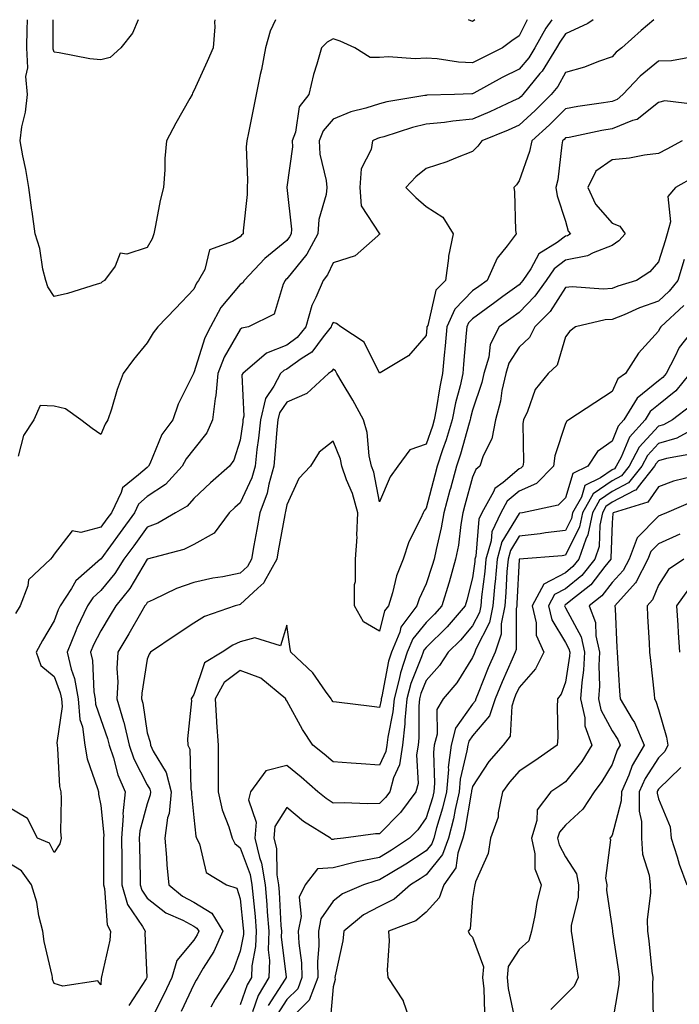
# Model space of a CAD drawing. Units: inches. Extents: x 1042403 to 1043918, y 7221338 to 7223978.
# Drawn here: x 1042481 to 1042623, y 7223766 to 7223978 of the extents above; entities that cross this region are included whole.
import ezdxf

# ---------------------------------------------------------------- set-up
doc = ezdxf.new("R2010")
doc.units = ezdxf.units.IN
doc.header["$MEASUREMENT"] = 0
doc.layers.add('Contour_10427221', color=7, linetype='Continuous', true_color=0xb28c49)

msp = doc.modelspace()

# ---------------------------------------------------------------- linework, layer by layer
at = {"layer": 'Contour_10427221'}
for points in [[(1042595.12, 7223978, 2827), (1042593.81, 7223976.16, 2827), (1042591.45, 7223971.92, 2827), (1042590.16, 7223969.81, 2827), (1042588.05, 7223967.33, 2827), (1042584.44, 7223965.53, 2827), (1042578.32, 7223962.19, 2827), (1042578.05, 7223962.06, 2827), (1042577.91, 7223962.06, 2827), (1042574.14, 7223961.92, 2827), (1042568.23, 7223961.74, 2827), (1042568.05, 7223961.72, 2827), (1042567.8, 7223961.67, 2827), (1042559.61, 7223960.36, 2827), (1042558.05, 7223959.93, 2827), (1042555.1, 7223958.97, 2827), (1042551.82, 7223958.15, 2827), (1042548.05, 7223956.63, 2827), (1042545.86, 7223954.11, 2827), (1042545.06, 7223951.92, 2827), (1042545.2, 7223949.07, 2827), (1042546.57, 7223943.4, 2827), (1042546.66, 7223941.92, 2827), (1042546.51, 7223940.38, 2827), (1042544.98, 7223934.99, 2827), (1042544.77, 7223931.92, 2827), (1042542.39, 7223927.58, 2827), (1042538.05, 7223922.25, 2827), (1042537.87, 7223922.1, 2827), (1042537.7, 7223921.92, 2827), (1042537.27, 7223921.14, 2827), (1042535.35, 7223914.62, 2827), (1042529.85, 7223911.92, 2827), (1042528.36, 7223911.61, 2827), (1042528.05, 7223911.35, 2827), (1042524.57, 7223905.4, 2827), (1042523.21, 7223901.92, 2827), (1042522.8, 7223897.17, 2827), (1042522.64, 7223896.51, 2827), (1042522.11, 7223891.92, 2827), (1042520.84, 7223889.13, 2827), (1042518.05, 7223885.61, 2827), (1042516.41, 7223883.56, 2827), (1042515.59, 7223881.92, 2827), (1042511.98, 7223877.99, 2827), (1042508.05, 7223875.42, 2827), (1042506.19, 7223873.78, 2827), (1042505.3, 7223871.92, 2827), (1042502.25, 7223867.72, 2827), (1042498.05, 7223861.98, 2827), (1042497.99, 7223861.98, 2827), (1042497.95, 7223861.92, 2827), (1042492.68, 7223857.29, 2827), (1042491.74, 7223855.61, 2827), (1042489.32, 7223851.92, 2827), (1042488.91, 7223851.06, 2827), (1042488.05, 7223848.7, 2827), (1042485.49, 7223844.48, 2827), (1042484.12, 7223841.92, 2827), (1042485.18, 7223839.05, 2827), (1042488.05, 7223836.71, 2827), (1042489.34, 7223833.21, 2827), (1042489.57, 7223831.92, 2827), (1042489.71, 7223830.26, 2827), (1042488.56, 7223822.43, 2827), (1042488.64, 7223821.92, 2827), (1042488.75, 7223821.22, 2827), (1042489.14, 7223813.01, 2827), (1042489.42, 7223811.92, 2827), (1042489.53, 7223810.44, 2827), (1042489.4, 7223803.27, 2827), (1042489.51, 7223801.92, 2827), (1042489.24, 7223800.73, 2827), (1042488.05, 7223798.87, 2827), (1042486.98, 7223800.85, 2827), (1042484.46, 7223801.92, 2827), (1042482.31, 7223806.18, 2827), (1042478.05, 7223808.66, 2827)], [(1042603.96, 7223978, 2828), (1042602.82, 7223977.15, 2828), (1042598.05, 7223974.99, 2828), (1042596.78, 7223973.19, 2828), (1042596.08, 7223971.92, 2828), (1042593.01, 7223966.96, 2828), (1042592.52, 7223966.39, 2828), (1042588.87, 7223961.92, 2828), (1042588.46, 7223961.51, 2828), (1042588.05, 7223961.14, 2828), (1042586.6, 7223960.47, 2828), (1042581.78, 7223958.19, 2828), (1042578.05, 7223956.59, 2828), (1042573.77, 7223956.2, 2828), (1042572.03, 7223955.9, 2828), (1042568.05, 7223955.49, 2828), (1042565.14, 7223954.83, 2828), (1042558.93, 7223952.8, 2828), (1042558.05, 7223952.56, 2828), (1042557.56, 7223952.41, 2828), (1042556.53, 7223951.92, 2828), (1042556.23, 7223950.1, 2828), (1042554.05, 7223945.92, 2828), (1042553.79, 7223941.92, 2828), (1042554.09, 7223937.96, 2828), (1042558.05, 7223931.96, 2828), (1042558.09, 7223931.92, 2828), (1042558.09, 7223931.88, 2828), (1042558.05, 7223931.84, 2828), (1042557.64, 7223931.51, 2828), (1042552.78, 7223927.19, 2828), (1042548.05, 7223925.73, 2828), (1042546.84, 7223923.13, 2828), (1042545.9, 7223921.92, 2828), (1042544.34, 7223918.21, 2828), (1042543.44, 7223916.53, 2828), (1042542.15, 7223911.92, 2828), (1042540.32, 7223909.65, 2828), (1042538.05, 7223908.01, 2828), (1042533.69, 7223906.28, 2828), (1042528.58, 7223901.92, 2828), (1042528.4, 7223901.57, 2828), (1042528.81, 7223892.68, 2828), (1042528.64, 7223891.92, 2828), (1042528.58, 7223891.39, 2828), (1042528.05, 7223887.56, 2828), (1042526.7, 7223883.27, 2828), (1042525.71, 7223881.92, 2828), (1042521.62, 7223878.35, 2828), (1042518.05, 7223874.97, 2828), (1042516.6, 7223873.37, 2828), (1042514.09, 7223871.92, 2828), (1042510.3, 7223869.67, 2828), (1042508.05, 7223868.85, 2828), (1042505.14, 7223864.83, 2828), (1042503.03, 7223861.92, 2828), (1042501.08, 7223858.89, 2828), (1042498.05, 7223855.2, 2828), (1042496.33, 7223853.64, 2828), (1042495.22, 7223851.92, 2828), (1042492.87, 7223847.1, 2828), (1042492.68, 7223846.55, 2828), (1042490.78, 7223841.92, 2828), (1042491.68, 7223838.29, 2828), (1042492.42, 7223836.3, 2828), (1042493.21, 7223831.92, 2828), (1042493.56, 7223827.43, 2828), (1042494.09, 7223825.88, 2828), (1042494.61, 7223821.92, 2828), (1042495.12, 7223818.99, 2828), (1042497.37, 7223812.6, 2828), (1042497.52, 7223811.92, 2828), (1042497.56, 7223811.43, 2828), (1042498.05, 7223808.93, 2828), (1042498.69, 7223802.56, 2828), (1042498.64, 7223801.92, 2828), (1042498.64, 7223791.92, 2828), (1042498.87, 7223791.1, 2828), (1042499.42, 7223783.29, 2828), (1042500.16, 7223781.92, 2828), (1042499.98, 7223779.99, 2828), (1042498.23, 7223772.1, 2828), (1042498.21, 7223771.92, 2828), (1042498.15, 7223771.82, 2828), (1042498.05, 7223770.38, 2828), (1042497.39, 7223771.26, 2828), (1042489.85, 7223770.12, 2828), (1042488.05, 7223770.65, 2828), (1042487.66, 7223771.53, 2828), (1042487.64, 7223771.92, 2828), (1042487.56, 7223772.41, 2828), (1042485.84, 7223779.71, 2828), (1042485.55, 7223781.92, 2828), (1042484.75, 7223785.22, 2828), (1042484.26, 7223788.13, 2828), (1042483.11, 7223791.92, 2828), (1042481.02, 7223794.89, 2828), (1042478.05, 7223796.72, 2828)], [(1042589.8, 7223978, 2826), (1042588.05, 7223974.54, 2826), (1042586.51, 7223973.46, 2826), (1042584.5, 7223971.92, 2826), (1042580.14, 7223969.83, 2826), (1042578.05, 7223968.74, 2826), (1042575.02, 7223968.89, 2826), (1042570.39, 7223969.58, 2826), (1042568.05, 7223969.71, 2826), (1042565.71, 7223969.58, 2826), (1042559.96, 7223970.01, 2826), (1042558.05, 7223969.85, 2826), (1042556.02, 7223969.89, 2826), (1042552.72, 7223971.92, 2826), (1042549.53, 7223973.4, 2826), (1042548.05, 7223973.85, 2826), (1042546.78, 7223973.19, 2826), (1042545.51, 7223971.92, 2826), (1042544.55, 7223968.42, 2826), (1042543.79, 7223966.18, 2826), (1042542.82, 7223961.92, 2826), (1042540.71, 7223959.26, 2826), (1042539.96, 7223953.83, 2826), (1042539.26, 7223951.92, 2826), (1042539.32, 7223950.65, 2826), (1042538.09, 7223941.96, 2826), (1042538.09, 7223941.92, 2826), (1042538.07, 7223941.9, 2826), (1042539.09, 7223932.96, 2826), (1042539.01, 7223931.92, 2826), (1042538.67, 7223931.3, 2826), (1042538.05, 7223930.53, 2826), (1042533.36, 7223926.61, 2826), (1042528.87, 7223921.92, 2826), (1042528.58, 7223921.39, 2826), (1042528.05, 7223921.02, 2826), (1042523.91, 7223916.06, 2826), (1042521.68, 7223911.92, 2826), (1042520.43, 7223909.54, 2826), (1042518.05, 7223902.04, 2826), (1042518.01, 7223901.96, 2826), (1042517.97, 7223901.92, 2826), (1042517.91, 7223901.78, 2826), (1042514.69, 7223895.28, 2826), (1042513.52, 7223891.92, 2826), (1042511.19, 7223888.78, 2826), (1042508.6, 7223882.47, 2826), (1042508.32, 7223881.92, 2826), (1042508.19, 7223881.78, 2826), (1042508.05, 7223881.69, 2826), (1042506.19, 7223880.06, 2826), (1042502.7, 7223877.27, 2826), (1042502.44, 7223876.31, 2826), (1042500.32, 7223871.92, 2826), (1042499.36, 7223870.61, 2826), (1042498.05, 7223868.8, 2826), (1042493.79, 7223867.66, 2826), (1042491.9, 7223868.07, 2826), (1042488.05, 7223863.01, 2826), (1042487.6, 7223862.37, 2826), (1042487.21, 7223861.92, 2826), (1042482.48, 7223857.49, 2826), (1042482.35, 7223856.22, 2826), (1042480.67, 7223851.92, 2826), (1042479.69, 7223850.28, 2826)], [(1042535.66, 7223978, 2825), (1042534.46, 7223975.51, 2825), (1042533.46, 7223971.92, 2825), (1042532.66, 7223967.31, 2825), (1042532.37, 7223966.24, 2825), (1042531.47, 7223961.92, 2825), (1042530.9, 7223959.07, 2825), (1042529.81, 7223953.68, 2825), (1042529.46, 7223951.92, 2825), (1042529.34, 7223950.63, 2825), (1042529.63, 7223943.5, 2825), (1042529.51, 7223941.92, 2825), (1042529.55, 7223940.42, 2825), (1042528.69, 7223932.56, 2825), (1042528.71, 7223931.92, 2825), (1042528.34, 7223931.63, 2825), (1042528.05, 7223931.31, 2825), (1042526.39, 7223930.26, 2825), (1042521.47, 7223928.5, 2825), (1042520.41, 7223924.28, 2825), (1042519.1, 7223921.92, 2825), (1042518.64, 7223921.33, 2825), (1042518.05, 7223920.05, 2825), (1042514.1, 7223915.87, 2825), (1042510.32, 7223911.92, 2825), (1042509.32, 7223910.65, 2825), (1042508.05, 7223908.48, 2825), (1042505.08, 7223904.89, 2825), (1042502.89, 7223901.92, 2825), (1042501.55, 7223898.42, 2825), (1042500.34, 7223894.21, 2825), (1042499.55, 7223891.92, 2825), (1042498.97, 7223891, 2825), (1042498.05, 7223888.78, 2825), (1042496.19, 7223890.06, 2825), (1042493.75, 7223891.92, 2825), (1042490.45, 7223894.32, 2825), (1042488.05, 7223894.83, 2825), (1042484.98, 7223894.99, 2825), (1042483.66, 7223891.92, 2825), (1042481.41, 7223888.56, 2825), (1042480.24, 7223884.11, 2825)], [(1042522.58, 7223978, 2824), (1042522.52, 7223977.45, 2824), (1042522.58, 7223976.45, 2824), (1042522.21, 7223971.92, 2824), (1042520.96, 7223969.01, 2824), (1042518.05, 7223962.7, 2824), (1042517.78, 7223962.19, 2824), (1042517.68, 7223961.92, 2824), (1042517.21, 7223961.08, 2824), (1042514.2, 7223955.77, 2824), (1042512.17, 7223951.92, 2824), (1042511.82, 7223948.15, 2824), (1042511.8, 7223945.67, 2824), (1042511.53, 7223941.92, 2824), (1042510.84, 7223939.13, 2824), (1042509.85, 7223933.72, 2824), (1042509.44, 7223931.92, 2824), (1042509.1, 7223930.87, 2824), (1042508.05, 7223928.99, 2824), (1042503.66, 7223927.53, 2824), (1042502.19, 7223927.78, 2824), (1042501.12, 7223924.99, 2824), (1042498.87, 7223921.92, 2824), (1042498.36, 7223921.61, 2824), (1042498.05, 7223921.33, 2824), (1042497.25, 7223921.12, 2824), (1042490.88, 7223919.09, 2824), (1042488.05, 7223918.46, 2824), (1042486.66, 7223920.53, 2824), (1042486.21, 7223921.92, 2824), (1042485.61, 7223924.36, 2824), (1042484.92, 7223928.8, 2824), (1042483.91, 7223931.92, 2824), (1042483.25, 7223936.72, 2824), (1042483.19, 7223937.06, 2824), (1042482.56, 7223941.92, 2824), (1042481.92, 7223945.79, 2824), (1042481.29, 7223948.68, 2824), (1042480.69, 7223951.92, 2824), (1042481.08, 7223954.95, 2824), (1042481.88, 7223958.09, 2824), (1042482.25, 7223961.92, 2824), (1042481.92, 7223965.79, 2824), (1042482.35, 7223967.62, 2824), (1042482.15, 7223971.92, 2824), (1042482.19, 7223976.06, 2824), (1042482.25, 7223977.72, 2824), (1042482.25, 7223978, 2824)], [(1042506.12, 7223978, 2823), (1042504.87, 7223975.1, 2823), (1042502.39, 7223971.92, 2823), (1042500.08, 7223969.89, 2823), (1042498.05, 7223969.34, 2823), (1042495.71, 7223969.58, 2823), (1042489.1, 7223970.87, 2823), (1042488.05, 7223971, 2823), (1042487.82, 7223971.69, 2823), (1042487.8, 7223971.92, 2823), (1042487.8, 7223972.17, 2823), (1042487.78, 7223978, 2823)], [(1042617.01, 7223978, 2829), (1042614.32, 7223975.65, 2829), (1042610.14, 7223971.92, 2829), (1042608.97, 7223971, 2829), (1042608.05, 7223970.01, 2829), (1042605.14, 7223969.01, 2829), (1042602.15, 7223967.82, 2829), (1042598.05, 7223966.63, 2829), (1042596.35, 7223963.62, 2829), (1042594.96, 7223961.92, 2829), (1042591.49, 7223958.48, 2829), (1042588.05, 7223955.34, 2829), (1042585.71, 7223954.26, 2829), (1042580, 7223951.92, 2829), (1042579.16, 7223950.81, 2829), (1042578.05, 7223949.62, 2829), (1042574.36, 7223948.23, 2829), (1042572.52, 7223947.45, 2829), (1042568.05, 7223946, 2829), (1042565.8, 7223944.17, 2829), (1042563.69, 7223941.92, 2829), (1042565.86, 7223939.73, 2829), (1042568.05, 7223937.8, 2829), (1042571.64, 7223935.51, 2829), (1042573.85, 7223931.92, 2829), (1042572.85, 7223927.12, 2829), (1042572.85, 7223926.72, 2829), (1042572.19, 7223921.92, 2829), (1042570.14, 7223919.83, 2829), (1042568.38, 7223912.25, 2829), (1042568.23, 7223911.92, 2829), (1042568.23, 7223911.74, 2829), (1042568.05, 7223910.03, 2829), (1042564.28, 7223905.69, 2829), (1042558.13, 7223902, 2829), (1042558.05, 7223901.94, 2829), (1042554.73, 7223908.6, 2829), (1042549.73, 7223911.92, 2829), (1042548.79, 7223912.66, 2829), (1042548.05, 7223912.88, 2829), (1042547.72, 7223912.25, 2829), (1042547.62, 7223911.92, 2829), (1042545.9, 7223909.77, 2829), (1042543.48, 7223906.49, 2829), (1042541.16, 7223905.03, 2829), (1042538.05, 7223902.8, 2829), (1042537.42, 7223902.55, 2829), (1042536.68, 7223901.92, 2829), (1042535.3, 7223899.17, 2829), (1042533.46, 7223896.51, 2829), (1042532.41, 7223891.92, 2829), (1042532, 7223887.97, 2829), (1042531.64, 7223885.51, 2829), (1042531.25, 7223881.92, 2829), (1042530.55, 7223879.42, 2829), (1042528.05, 7223874.09, 2829), (1042526.9, 7223873.07, 2829), (1042525.67, 7223871.92, 2829), (1042522.42, 7223867.55, 2829), (1042518.05, 7223865.12, 2829), (1042515.92, 7223864.05, 2829), (1042508.05, 7223861.92, 2829), (1042504.3, 7223855.67, 2829), (1042501.29, 7223851.92, 2829), (1042500.1, 7223849.87, 2829), (1042498.05, 7223846.55, 2829), (1042496.47, 7223843.5, 2829), (1042495.8, 7223841.92, 2829), (1042496.25, 7223840.12, 2829), (1042496.55, 7223833.42, 2829), (1042496.82, 7223831.92, 2829), (1042496.92, 7223830.79, 2829), (1042498.05, 7223827.47, 2829), (1042499.51, 7223823.38, 2829), (1042499.87, 7223821.92, 2829), (1042500.78, 7223819.19, 2829), (1042501.68, 7223815.55, 2829), (1042503.3, 7223811.92, 2829), (1042502.8, 7223807.17, 2829), (1042502.84, 7223806.71, 2829), (1042502.48, 7223801.92, 2829), (1042502.54, 7223797.43, 2829), (1042502.54, 7223796.41, 2829), (1042502.58, 7223791.92, 2829), (1042503.81, 7223787.68, 2829), (1042507.05, 7223782.92, 2829), (1042507.6, 7223781.92, 2829), (1042507.56, 7223781.43, 2829), (1042507.93, 7223772.04, 2829), (1042507.93, 7223771.92, 2829), (1042507.8, 7223771.67, 2829), (1042504.07, 7223765.9, 2829)], [(1042578.55, 7223978, 2825), (1042578.05, 7223977.62, 2825), (1042577.19, 7223978, 2825)], [(1042626.29, 7223970.16, 2830), (1042620.82, 7223969.15, 2830), (1042618.05, 7223969.09, 2830), (1042614.1, 7223965.87, 2830), (1042610.37, 7223961.92, 2830), (1042609.14, 7223960.83, 2830), (1042608.05, 7223960.4, 2830), (1042606.21, 7223960.08, 2830), (1042600.67, 7223959.3, 2830), (1042598.05, 7223958.81, 2830), (1042594.57, 7223955.4, 2830), (1042590.76, 7223951.92, 2830), (1042590.3, 7223949.67, 2830), (1042588.05, 7223943.33, 2830), (1042587.46, 7223942.51, 2830), (1042586.92, 7223941.92, 2830), (1042587.07, 7223940.94, 2830), (1042587.29, 7223932.68, 2830), (1042587.39, 7223931.92, 2830), (1042585.47, 7223929.34, 2830), (1042583.3, 7223926.67, 2830), (1042581.16, 7223921.92, 2830), (1042579.36, 7223920.61, 2830), (1042578.05, 7223919.65, 2830), (1042574.22, 7223915.75, 2830), (1042572.52, 7223911.92, 2830), (1042572.15, 7223907.82, 2830), (1042571.94, 7223905.81, 2830), (1042571.59, 7223901.92, 2830), (1042570.96, 7223899.01, 2830), (1042570.24, 7223894.11, 2830), (1042569.81, 7223891.92, 2830), (1042569.4, 7223890.57, 2830), (1042568.05, 7223886.72, 2830), (1042564.53, 7223885.44, 2830), (1042561.98, 7223881.92, 2830), (1042560.34, 7223879.63, 2830), (1042558.05, 7223874.28, 2830), (1042556.76, 7223880.63, 2830), (1042556.31, 7223881.92, 2830), (1042555.82, 7223884.15, 2830), (1042555.34, 7223889.21, 2830), (1042554.55, 7223891.92, 2830), (1042552.27, 7223896.14, 2830), (1042550, 7223899.97, 2830), (1042548.87, 7223901.92, 2830), (1042548.56, 7223902.43, 2830), (1042548.05, 7223902.82, 2830), (1042547.68, 7223902.29, 2830), (1042547.07, 7223901.92, 2830), (1042542.39, 7223897.58, 2830), (1042538.05, 7223895.69, 2830), (1042536.53, 7223893.44, 2830), (1042536.16, 7223891.92, 2830), (1042535.94, 7223889.81, 2830), (1042535.53, 7223884.44, 2830), (1042535.26, 7223881.92, 2830), (1042534.18, 7223878.05, 2830), (1042533.85, 7223876.12, 2830), (1042532.27, 7223871.92, 2830), (1042531.62, 7223868.35, 2830), (1042531, 7223864.87, 2830), (1042530.47, 7223861.92, 2830), (1042529.59, 7223860.38, 2830), (1042528.05, 7223858.93, 2830), (1042524.3, 7223858.17, 2830), (1042522.13, 7223857.84, 2830), (1042518.05, 7223856.9, 2830), (1042514.34, 7223855.63, 2830), (1042509.3, 7223853.17, 2830), (1042508.05, 7223852.64, 2830), (1042507.78, 7223852.19, 2830), (1042507.56, 7223851.92, 2830), (1042506.9, 7223850.77, 2830), (1042504.1, 7223845.87, 2830), (1042501.7, 7223841.92, 2830), (1042501.51, 7223838.46, 2830), (1042501.7, 7223835.57, 2830), (1042501.53, 7223831.92, 2830), (1042502.93, 7223827.04, 2830), (1042502.99, 7223826.86, 2830), (1042504.14, 7223821.92, 2830), (1042505.14, 7223819.01, 2830), (1042508.05, 7223813.38, 2830), (1042508.62, 7223812.49, 2830), (1042508.75, 7223811.92, 2830), (1042508.69, 7223811.28, 2830), (1042508.05, 7223809.32, 2830), (1042506.45, 7223803.52, 2830), (1042506.33, 7223801.92, 2830), (1042506.35, 7223800.22, 2830), (1042506.53, 7223793.44, 2830), (1042506.55, 7223791.92, 2830), (1042506.88, 7223790.75, 2830), (1042508.05, 7223789.03, 2830), (1042512.03, 7223785.9, 2830), (1042515.71, 7223784.26, 2830), (1042518.05, 7223783.01, 2830), (1042518.73, 7223782.6, 2830), (1042519.14, 7223781.92, 2830), (1042518.81, 7223781.16, 2830), (1042518.05, 7223779.97, 2830), (1042514.38, 7223775.59, 2830), (1042513.36, 7223771.92, 2830), (1042511.64, 7223768.33, 2830), (1042508.64, 7223762.51, 2830)], [(1042625.9, 7223959.77, 2831), (1042619.42, 7223960.55, 2831), (1042618.05, 7223960.22, 2831), (1042613.46, 7223956.51, 2831), (1042612.42, 7223956.3, 2831), (1042608.05, 7223954.54, 2831), (1042605.82, 7223954.15, 2831), (1042598.81, 7223952.68, 2831), (1042598.05, 7223952.55, 2831), (1042597.74, 7223952.23, 2831), (1042597.39, 7223951.92, 2831), (1042597.23, 7223951.1, 2831), (1042596.41, 7223943.56, 2831), (1042595.98, 7223941.92, 2831), (1042596.25, 7223940.12, 2831), (1042598.05, 7223934.65, 2831), (1042598.64, 7223932.51, 2831), (1042599.12, 7223931.92, 2831), (1042598.44, 7223931.53, 2831), (1042598.05, 7223931.45, 2831), (1042596.23, 7223930.1, 2831), (1042592.33, 7223927.64, 2831), (1042590.55, 7223924.42, 2831), (1042588.85, 7223921.92, 2831), (1042588.52, 7223921.45, 2831), (1042588.05, 7223920.98, 2831), (1042584.57, 7223918.44, 2831), (1042582.82, 7223917.15, 2831), (1042578.05, 7223913.66, 2831), (1042577.19, 7223912.78, 2831), (1042576.8, 7223911.92, 2831), (1042576.68, 7223910.55, 2831), (1042576.1, 7223903.87, 2831), (1042575.92, 7223901.92, 2831), (1042575.34, 7223899.21, 2831), (1042574.38, 7223895.59, 2831), (1042573.67, 7223891.92, 2831), (1042572.35, 7223887.62, 2831), (1042571.6, 7223885.47, 2831), (1042570.43, 7223881.92, 2831), (1042569.92, 7223880.05, 2831), (1042568.05, 7223872.94, 2831), (1042567.6, 7223872.37, 2831), (1042567.39, 7223871.92, 2831), (1042566.88, 7223870.75, 2831), (1042564.32, 7223865.65, 2831), (1042563.09, 7223861.92, 2831), (1042561.64, 7223858.33, 2831), (1042560.8, 7223854.67, 2831), (1042559.94, 7223851.92, 2831), (1042559.12, 7223850.85, 2831), (1042558.05, 7223846.47, 2831), (1042554.59, 7223848.46, 2831), (1042552.6, 7223851.92, 2831), (1042552.64, 7223856.51, 2831), (1042552.85, 7223857.12, 2831), (1042552.87, 7223861.92, 2831), (1042553.21, 7223866.76, 2831), (1042553.17, 7223867.04, 2831), (1042553.38, 7223871.92, 2831), (1042552.21, 7223876.08, 2831), (1042550.94, 7223879.03, 2831), (1042549.92, 7223881.92, 2831), (1042549.59, 7223883.46, 2831), (1042548.05, 7223887.35, 2831), (1042545, 7223884.97, 2831), (1042543.15, 7223881.92, 2831), (1042540.67, 7223879.3, 2831), (1042538.05, 7223873.66, 2831), (1042537.8, 7223872.17, 2831), (1042537.7, 7223871.92, 2831), (1042537.62, 7223871.49, 2831), (1042536.23, 7223863.74, 2831), (1042535.9, 7223861.92, 2831), (1042533.21, 7223857.08, 2831), (1042533.13, 7223856.84, 2831), (1042531.82, 7223855.69, 2831), (1042528.05, 7223852.19, 2831), (1042527.82, 7223852.15, 2831), (1042526.98, 7223851.92, 2831), (1042520.39, 7223849.58, 2831), (1042518.05, 7223848.19, 2831), (1042514.28, 7223845.69, 2831), (1042508.73, 7223841.92, 2831), (1042508.48, 7223841.49, 2831), (1042508.05, 7223840.44, 2831), (1042506.86, 7223833.11, 2831), (1042506.8, 7223831.92, 2831), (1042507.07, 7223830.94, 2831), (1042508.05, 7223824.62, 2831), (1042508.69, 7223822.56, 2831), (1042508.75, 7223821.92, 2831), (1042509.34, 7223820.63, 2831), (1042512.15, 7223816.02, 2831), (1042513.17, 7223811.92, 2831), (1042512.74, 7223807.23, 2831), (1042512.42, 7223806.3, 2831), (1042511.8, 7223801.92, 2831), (1042512.17, 7223797.8, 2831), (1042512.25, 7223796.12, 2831), (1042512.66, 7223791.92, 2831), (1042515.61, 7223789.48, 2831), (1042518.05, 7223788.19, 2831), (1042521.96, 7223785.83, 2831), (1042524.28, 7223781.92, 2831), (1042522.39, 7223777.58, 2831), (1042520.08, 7223773.95, 2831), (1042518.91, 7223771.92, 2831), (1042518.58, 7223771.39, 2831), (1042518.05, 7223770.42, 2831), (1042515.34, 7223764.63, 2831)], [(1042623.17, 7223951.92, 2832), (1042619.81, 7223950.16, 2832), (1042618.05, 7223949.21, 2832), (1042615, 7223948.87, 2832), (1042611.78, 7223948.19, 2832), (1042608.05, 7223947.86, 2832), (1042604.55, 7223945.42, 2832), (1042602.87, 7223941.92, 2832), (1042604.46, 7223938.33, 2832), (1042608.05, 7223934.24, 2832), (1042609.71, 7223933.58, 2832), (1042610.84, 7223931.92, 2832), (1042609.51, 7223930.46, 2832), (1042608.05, 7223929.4, 2832), (1042604.01, 7223927.88, 2832), (1042602.8, 7223927.17, 2832), (1042598.05, 7223926.26, 2832), (1042595.57, 7223924.4, 2832), (1042593.87, 7223921.92, 2832), (1042591.47, 7223918.5, 2832), (1042588.05, 7223915.03, 2832), (1042586.25, 7223913.72, 2832), (1042583.79, 7223911.92, 2832), (1042581.84, 7223908.13, 2832), (1042581.51, 7223905.38, 2832), (1042580.45, 7223901.92, 2832), (1042580.02, 7223899.95, 2832), (1042578.05, 7223893.99, 2832), (1042577.62, 7223892.35, 2832), (1042577.54, 7223891.92, 2832), (1042577.31, 7223891.18, 2832), (1042575.43, 7223884.54, 2832), (1042574.57, 7223881.92, 2832), (1042573.26, 7223877.13, 2832), (1042573.17, 7223876.8, 2832), (1042571.86, 7223871.92, 2832), (1042571.31, 7223868.66, 2832), (1042570.18, 7223864.05, 2832), (1042569.77, 7223861.92, 2832), (1042569.38, 7223860.59, 2832), (1042568.05, 7223856.61, 2832), (1042566.55, 7223853.42, 2832), (1042566.06, 7223851.92, 2832), (1042562.64, 7223847.33, 2832), (1042562.37, 7223846.24, 2832), (1042560.57, 7223841.92, 2832), (1042559.94, 7223840.03, 2832), (1042558.52, 7223832.39, 2832), (1042558.4, 7223831.92, 2832), (1042558.36, 7223831.61, 2832), (1042558.05, 7223830.01, 2832), (1042556.35, 7223830.22, 2832), (1042548.79, 7223831.18, 2832), (1042548.05, 7223831.28, 2832), (1042547.78, 7223831.65, 2832), (1042547.62, 7223831.92, 2832), (1042546.39, 7223833.58, 2832), (1042543.64, 7223837.51, 2832), (1042538.93, 7223841.92, 2832), (1042538.81, 7223842.68, 2832), (1042538.05, 7223847.78, 2832), (1042536.68, 7223843.29, 2832), (1042531.17, 7223845.05, 2832), (1042528.05, 7223844.17, 2832), (1042526.49, 7223843.48, 2832), (1042524.14, 7223841.92, 2832), (1042520.35, 7223839.62, 2832), (1042518.05, 7223832.82, 2832), (1042517.68, 7223832.29, 2832), (1042517.52, 7223831.92, 2832), (1042517.58, 7223831.45, 2832), (1042516.68, 7223823.29, 2832), (1042516.8, 7223821.92, 2832), (1042517.19, 7223821.06, 2832), (1042517.44, 7223812.53, 2832), (1042517.6, 7223811.92, 2832), (1042517.56, 7223811.43, 2832), (1042518.05, 7223806.35, 2832), (1042518.52, 7223802.39, 2832), (1042518.67, 7223801.92, 2832), (1042519.28, 7223800.69, 2832), (1042520.69, 7223794.56, 2832), (1042525.06, 7223791.92, 2832), (1042527.29, 7223791.16, 2832), (1042528.05, 7223788.87, 2832), (1042528.71, 7223782.58, 2832), (1042528.77, 7223781.92, 2832), (1042528.75, 7223781.22, 2832), (1042528.05, 7223777.62, 2832), (1042526.53, 7223773.44, 2832), (1042525.65, 7223771.92, 2832), (1042522.64, 7223767.33, 2832), (1042521.7, 7223765.57, 2832)], [(1042625.8, 7223944.17, 2833), (1042621.7, 7223941.92, 2833), (1042620.02, 7223939.95, 2833), (1042620.65, 7223934.52, 2833), (1042619.94, 7223931.92, 2833), (1042619.51, 7223930.46, 2833), (1042618.05, 7223925.92, 2833), (1042616.19, 7223923.78, 2833), (1042613.3, 7223921.92, 2833), (1042609.32, 7223920.65, 2833), (1042608.05, 7223920.14, 2833), (1042606.16, 7223920.03, 2833), (1042599.44, 7223920.53, 2833), (1042598.05, 7223920.42, 2833), (1042594.71, 7223915.26, 2833), (1042591.43, 7223911.92, 2833), (1042590.32, 7223909.65, 2833), (1042588.05, 7223907.53, 2833), (1042585.84, 7223904.13, 2833), (1042585.18, 7223901.92, 2833), (1042584.36, 7223898.23, 2833), (1042584.03, 7223895.94, 2833), (1042582.95, 7223891.92, 2833), (1042582.15, 7223887.82, 2833), (1042580.34, 7223884.21, 2833), (1042579.57, 7223881.92, 2833), (1042578.71, 7223881.26, 2833), (1042578.05, 7223879.56, 2833), (1042576.39, 7223873.58, 2833), (1042575.94, 7223871.92, 2833), (1042575.51, 7223869.38, 2833), (1042575, 7223864.97, 2833), (1042574.4, 7223861.92, 2833), (1042572.99, 7223856.98, 2833), (1042572.93, 7223856.8, 2833), (1042571.43, 7223851.92, 2833), (1042569.87, 7223850.1, 2833), (1042568.05, 7223848.31, 2833), (1042565.18, 7223844.79, 2833), (1042563.99, 7223841.92, 2833), (1042562.5, 7223837.47, 2833), (1042562.25, 7223836.12, 2833), (1042561.14, 7223831.92, 2833), (1042560.88, 7223829.09, 2833), (1042559.79, 7223823.66, 2833), (1042559.59, 7223821.92, 2833), (1042559.38, 7223820.59, 2833), (1042558.05, 7223817.62, 2833), (1042554.05, 7223817.92, 2833), (1042551.92, 7223818.05, 2833), (1042548.05, 7223818.33, 2833), (1042546.12, 7223819.99, 2833), (1042543.67, 7223821.92, 2833), (1042541.43, 7223825.3, 2833), (1042538.05, 7223831.49, 2833), (1042537.87, 7223831.74, 2833), (1042537.85, 7223831.92, 2833), (1042532.5, 7223836.37, 2833), (1042528.05, 7223838.01, 2833), (1042524.57, 7223835.4, 2833), (1042522.64, 7223831.92, 2833), (1042522.93, 7223827.04, 2833), (1042522.91, 7223826.78, 2833), (1042523.3, 7223821.92, 2833), (1042523.3, 7223817.17, 2833), (1042523.28, 7223816.69, 2833), (1042523.3, 7223811.92, 2833), (1042524.16, 7223808.03, 2833), (1042525.59, 7223804.38, 2833), (1042526.31, 7223801.92, 2833), (1042526.9, 7223800.77, 2833), (1042528.05, 7223799.87, 2833), (1042530.22, 7223794.09, 2833), (1042530.57, 7223791.92, 2833), (1042530.8, 7223789.17, 2833), (1042531.23, 7223785.1, 2833), (1042531.49, 7223781.92, 2833), (1042531.37, 7223778.6, 2833), (1042530.57, 7223774.44, 2833), (1042530.45, 7223771.92, 2833), (1042529.57, 7223770.4, 2833), (1042528.05, 7223766.06, 2833)], [(1042623.58, 7223926.39, 2834), (1042622.19, 7223921.92, 2834), (1042620.35, 7223919.62, 2834), (1042618.05, 7223917.43, 2834), (1042613.99, 7223915.98, 2834), (1042610.67, 7223914.54, 2834), (1042608.05, 7223913.5, 2834), (1042606.57, 7223913.4, 2834), (1042600.2, 7223911.92, 2834), (1042598.99, 7223910.98, 2834), (1042598.05, 7223909.75, 2834), (1042596.27, 7223903.7, 2834), (1042594.32, 7223901.92, 2834), (1042591.49, 7223898.48, 2834), (1042589.85, 7223893.72, 2834), (1042588.99, 7223891.92, 2834), (1042588.83, 7223891.14, 2834), (1042588.97, 7223882.84, 2834), (1042588.85, 7223881.92, 2834), (1042588.44, 7223881.53, 2834), (1042588.05, 7223881.35, 2834), (1042584.59, 7223878.46, 2834), (1042582.84, 7223877.13, 2834), (1042582.56, 7223876.43, 2834), (1042580.02, 7223871.92, 2834), (1042579.4, 7223870.57, 2834), (1042578.75, 7223862.62, 2834), (1042578.56, 7223861.92, 2834), (1042578.52, 7223861.45, 2834), (1042578.05, 7223857.9, 2834), (1042576.82, 7223853.15, 2834), (1042576.45, 7223851.92, 2834), (1042572.56, 7223847.41, 2834), (1042568.05, 7223842.96, 2834), (1042567.58, 7223842.39, 2834), (1042567.39, 7223841.92, 2834), (1042567.05, 7223840.92, 2834), (1042564.75, 7223835.22, 2834), (1042563.87, 7223831.92, 2834), (1042563.46, 7223827.33, 2834), (1042563.46, 7223826.51, 2834), (1042562.95, 7223821.92, 2834), (1042562.29, 7223817.68, 2834), (1042561.04, 7223814.91, 2834), (1042560.24, 7223811.92, 2834), (1042559.32, 7223810.65, 2834), (1042558.05, 7223809.38, 2834), (1042555.41, 7223809.28, 2834), (1042550.43, 7223809.54, 2834), (1042548.05, 7223809.44, 2834), (1042546.57, 7223810.44, 2834), (1042544.77, 7223811.92, 2834), (1042541.17, 7223815.05, 2834), (1042538.05, 7223817.55, 2834), (1042533.54, 7223816.43, 2834), (1042530.28, 7223811.92, 2834), (1042529.81, 7223810.16, 2834), (1042531.51, 7223805.38, 2834), (1042531.19, 7223801.92, 2834), (1042532.19, 7223797.78, 2834), (1042532.66, 7223796.53, 2834), (1042533.44, 7223791.92, 2834), (1042533.79, 7223787.66, 2834), (1042533.87, 7223786.1, 2834), (1042534.2, 7223781.92, 2834), (1042534.07, 7223777.94, 2834), (1042534.34, 7223775.63, 2834), (1042534.18, 7223771.92, 2834), (1042531.92, 7223768.05, 2834), (1042530.71, 7223764.58, 2834)], [(1042623.48, 7223916.49, 2835), (1042618.58, 7223911.92, 2835), (1042618.34, 7223911.63, 2835), (1042618.05, 7223910.98, 2835), (1042613.73, 7223906.24, 2835), (1042610.96, 7223901.92, 2835), (1042609.26, 7223900.71, 2835), (1042608.05, 7223898.03, 2835), (1042604.38, 7223895.59, 2835), (1042598.77, 7223891.92, 2835), (1042598.32, 7223891.65, 2835), (1042598.05, 7223891.1, 2835), (1042595.76, 7223884.21, 2835), (1042595.47, 7223881.92, 2835), (1042591.78, 7223878.19, 2835), (1042588.05, 7223876.57, 2835), (1042585.51, 7223874.46, 2835), (1042584.09, 7223871.92, 2835), (1042582.17, 7223867.8, 2835), (1042582.01, 7223865.88, 2835), (1042580.92, 7223861.92, 2835), (1042580.71, 7223859.26, 2835), (1042579.98, 7223853.85, 2835), (1042579.81, 7223851.92, 2835), (1042579.51, 7223850.46, 2835), (1042578.05, 7223847.6, 2835), (1042575.43, 7223844.54, 2835), (1042572.8, 7223841.92, 2835), (1042570.9, 7223839.07, 2835), (1042568.05, 7223835.88, 2835), (1042566.92, 7223833.05, 2835), (1042566.6, 7223831.92, 2835), (1042566.47, 7223830.34, 2835), (1042566.49, 7223823.48, 2835), (1042566.31, 7223821.92, 2835), (1042565.98, 7223819.85, 2835), (1042566.31, 7223813.66, 2835), (1042565.86, 7223811.92, 2835), (1042562.54, 7223807.43, 2835), (1042558.05, 7223802.88, 2835), (1042557.13, 7223802.84, 2835), (1042550.26, 7223801.92, 2835), (1042548.25, 7223801.72, 2835), (1042548.05, 7223801.67, 2835), (1042547.78, 7223801.65, 2835), (1042547.46, 7223801.92, 2835), (1042541.68, 7223805.55, 2835), (1042538.05, 7223808.52, 2835), (1042535.51, 7223804.46, 2835), (1042535.28, 7223801.92, 2835), (1042535.82, 7223799.69, 2835), (1042535.94, 7223794.03, 2835), (1042536.29, 7223791.92, 2835), (1042536.43, 7223790.3, 2835), (1042536.8, 7223783.17, 2835), (1042536.9, 7223781.92, 2835), (1042536.86, 7223780.73, 2835), (1042537.91, 7223772.06, 2835), (1042537.91, 7223771.92, 2835), (1042537.7, 7223771.57, 2835), (1042534.05, 7223765.92, 2835)], [(1042626, 7223911.92, 2836), (1042622.5, 7223907.47, 2836), (1042621.59, 7223905.46, 2836), (1042619.67, 7223901.92, 2836), (1042618.95, 7223901.02, 2836), (1042618.05, 7223900.3, 2836), (1042613.42, 7223896.55, 2836), (1042610.61, 7223891.92, 2836), (1042609.4, 7223890.57, 2836), (1042608.05, 7223887.35, 2836), (1042604.89, 7223885.08, 2836), (1042602.84, 7223881.92, 2836), (1042599.61, 7223880.36, 2836), (1042598.05, 7223875.16, 2836), (1042596.43, 7223873.54, 2836), (1042588.79, 7223871.92, 2836), (1042588.15, 7223871.82, 2836), (1042588.05, 7223871.8, 2836), (1042584.32, 7223865.65, 2836), (1042583.3, 7223861.92, 2836), (1042582.87, 7223857.1, 2836), (1042582.84, 7223856.71, 2836), (1042582.39, 7223851.92, 2836), (1042581.66, 7223848.31, 2836), (1042578.75, 7223842.62, 2836), (1042578.52, 7223841.92, 2836), (1042578.36, 7223841.61, 2836), (1042578.05, 7223840.79, 2836), (1042574.65, 7223835.32, 2836), (1042571.68, 7223831.92, 2836), (1042570.37, 7223829.6, 2836), (1042570.41, 7223824.28, 2836), (1042569.79, 7223821.92, 2836), (1042569.61, 7223820.36, 2836), (1042569.87, 7223813.74, 2836), (1042569.71, 7223811.92, 2836), (1042569.4, 7223810.57, 2836), (1042568.05, 7223806.31, 2836), (1042566.23, 7223803.74, 2836), (1042564.46, 7223801.92, 2836), (1042560.61, 7223799.36, 2836), (1042558.05, 7223797.78, 2836), (1042553.13, 7223796.84, 2836), (1042552.87, 7223796.74, 2836), (1042548.05, 7223795.57, 2836), (1042544.67, 7223795.3, 2836), (1042542, 7223791.92, 2836), (1042540.73, 7223789.24, 2836), (1042541.19, 7223785.06, 2836), (1042540.55, 7223781.92, 2836), (1042540.63, 7223779.34, 2836), (1042541.25, 7223775.12, 2836), (1042541.33, 7223771.92, 2836), (1042540.43, 7223769.54, 2836), (1042538.05, 7223767.19, 2836), (1042535.98, 7223763.99, 2836)], [(1042624.81, 7223901.92, 2837), (1042621.78, 7223898.19, 2837), (1042618.05, 7223895.18, 2837), (1042616.25, 7223893.72, 2837), (1042615.14, 7223891.92, 2837), (1042611.8, 7223888.17, 2837), (1042610, 7223883.87, 2837), (1042608.97, 7223881.92, 2837), (1042608.56, 7223881.41, 2837), (1042608.05, 7223881.14, 2837), (1042605.55, 7223879.42, 2837), (1042602.19, 7223877.78, 2837), (1042601.45, 7223875.32, 2837), (1042599.55, 7223871.92, 2837), (1042599.3, 7223870.67, 2837), (1042598.05, 7223868.13, 2837), (1042593.71, 7223867.58, 2837), (1042592.56, 7223867.41, 2837), (1042588.05, 7223866.88, 2837), (1042586.17, 7223863.8, 2837), (1042585.67, 7223861.92, 2837), (1042585.43, 7223859.3, 2837), (1042585.22, 7223854.75, 2837), (1042584.96, 7223851.92, 2837), (1042584.18, 7223848.05, 2837), (1042584.18, 7223845.79, 2837), (1042582.87, 7223841.92, 2837), (1042581.41, 7223838.56, 2837), (1042579.26, 7223833.13, 2837), (1042578.75, 7223831.92, 2837), (1042578.58, 7223831.39, 2837), (1042578.05, 7223830.75, 2837), (1042574.36, 7223825.61, 2837), (1042573.4, 7223821.92, 2837), (1042572.82, 7223817.15, 2837), (1042572.84, 7223816.71, 2837), (1042572.41, 7223811.92, 2837), (1042571.6, 7223808.37, 2837), (1042570.28, 7223804.15, 2837), (1042569.69, 7223801.92, 2837), (1042569.26, 7223800.71, 2837), (1042568.05, 7223799.21, 2837), (1042563.66, 7223796.31, 2837), (1042560.69, 7223794.56, 2837), (1042558.05, 7223792.96, 2837), (1042557.19, 7223792.78, 2837), (1042554.57, 7223791.92, 2837), (1042550.02, 7223789.95, 2837), (1042548.05, 7223788.38, 2837), (1042545.41, 7223784.56, 2837), (1042544.89, 7223781.92, 2837), (1042544.98, 7223778.85, 2837), (1042544.67, 7223775.3, 2837), (1042544.75, 7223771.92, 2837), (1042542.91, 7223767.06, 2837), (1042538.05, 7223762.29, 2837)], [(1042625.02, 7223894.95, 2838), (1042621.06, 7223891.92, 2838), (1042619.09, 7223890.88, 2838), (1042618.05, 7223890.57, 2838), (1042613.91, 7223886.06, 2838), (1042611.7, 7223881.92, 2838), (1042610.08, 7223879.89, 2838), (1042608.05, 7223878.83, 2838), (1042603.97, 7223876, 2838), (1042601.7, 7223871.92, 2838), (1042601.06, 7223868.91, 2838), (1042598.05, 7223862.78, 2838), (1042597.29, 7223862.68, 2838), (1042588.09, 7223861.96, 2838), (1042588.05, 7223861.96, 2838), (1042588.03, 7223861.94, 2838), (1042588.03, 7223861.92, 2838), (1042588.03, 7223861.9, 2838), (1042587.58, 7223852.39, 2838), (1042587.54, 7223851.92, 2838), (1042587.41, 7223851.28, 2838), (1042587.42, 7223842.55, 2838), (1042587.21, 7223841.92, 2838), (1042586.59, 7223840.46, 2838), (1042584.38, 7223835.59, 2838), (1042582.87, 7223831.92, 2838), (1042581.7, 7223828.27, 2838), (1042578.05, 7223823.93, 2838), (1042577.21, 7223822.76, 2838), (1042577, 7223821.92, 2838), (1042576.84, 7223820.71, 2838), (1042575.35, 7223814.62, 2838), (1042575.12, 7223811.92, 2838), (1042574.26, 7223808.13, 2838), (1042573.91, 7223806.06, 2838), (1042572.84, 7223801.92, 2838), (1042571.59, 7223798.38, 2838), (1042568.05, 7223794.01, 2838), (1042566.78, 7223793.19, 2838), (1042564.67, 7223791.92, 2838), (1042561.16, 7223788.81, 2838), (1042558.05, 7223787.25, 2838), (1042554.55, 7223785.42, 2838), (1042550.35, 7223781.92, 2838), (1042550.12, 7223779.85, 2838), (1042548.48, 7223772.35, 2838), (1042548.42, 7223771.92, 2838), (1042548.48, 7223771.49, 2838), (1042548.05, 7223769.93, 2838), (1042547.39, 7223762.58, 2838)], [(1042626.6, 7223890.47, 2839), (1042621.96, 7223888.01, 2839), (1042618.05, 7223886.84, 2839), (1042615.71, 7223884.26, 2839), (1042614.44, 7223881.92, 2839), (1042611.59, 7223878.38, 2839), (1042608.05, 7223876.51, 2839), (1042605.34, 7223874.63, 2839), (1042603.83, 7223871.92, 2839), (1042602.82, 7223867.15, 2839), (1042602.39, 7223866.26, 2839), (1042600.92, 7223861.92, 2839), (1042599.63, 7223860.34, 2839), (1042598.05, 7223859.03, 2839), (1042593.38, 7223856.59, 2839), (1042590.86, 7223851.92, 2839), (1042591.72, 7223848.25, 2839), (1042591.72, 7223845.59, 2839), (1042593.34, 7223841.92, 2839), (1042591.6, 7223838.37, 2839), (1042588.05, 7223834.32, 2839), (1042587.31, 7223832.66, 2839), (1042587, 7223831.92, 2839), (1042586.49, 7223830.36, 2839), (1042586.1, 7223823.87, 2839), (1042584.65, 7223821.92, 2839), (1042581.53, 7223818.44, 2839), (1042578.05, 7223813.01, 2839), (1042577.84, 7223812.13, 2839), (1042577.82, 7223811.92, 2839), (1042577.76, 7223811.63, 2839), (1042576.39, 7223803.58, 2839), (1042575.96, 7223801.92, 2839), (1042574.85, 7223798.72, 2839), (1042574.44, 7223795.53, 2839), (1042571.86, 7223791.92, 2839), (1042570.86, 7223789.11, 2839), (1042568.05, 7223786.02, 2839), (1042565.82, 7223784.15, 2839), (1042559.98, 7223781.92, 2839), (1042560.12, 7223779.85, 2839), (1042559.65, 7223773.52, 2839), (1042559.79, 7223771.92, 2839), (1042563.09, 7223766.96, 2839), (1042563.09, 7223766.88, 2839), (1042564.85, 7223761.92, 2839)], [(1042625.34, 7223884.63, 2840), (1042619.75, 7223883.62, 2840), (1042618.05, 7223883.11, 2840), (1042617.48, 7223882.49, 2840), (1042617.17, 7223881.92, 2840), (1042613.64, 7223877.51, 2840), (1042613.17, 7223876.8, 2840), (1042612.85, 7223876.72, 2840), (1042608.05, 7223874.19, 2840), (1042606.7, 7223873.27, 2840), (1042605.96, 7223871.92, 2840), (1042605.41, 7223869.28, 2840), (1042605.28, 7223864.69, 2840), (1042604.34, 7223861.92, 2840), (1042601.53, 7223858.44, 2840), (1042598.05, 7223855.57, 2840), (1042595.65, 7223854.32, 2840), (1042594.36, 7223851.92, 2840), (1042595.06, 7223848.93, 2840), (1042598.05, 7223844.01, 2840), (1042598.77, 7223842.64, 2840), (1042598.95, 7223841.92, 2840), (1042598.89, 7223841.08, 2840), (1042598.05, 7223835.51, 2840), (1042597.09, 7223832.88, 2840), (1042596.31, 7223831.92, 2840), (1042596.21, 7223830.08, 2840), (1042596.35, 7223823.62, 2840), (1042596.25, 7223821.92, 2840), (1042591.43, 7223818.54, 2840), (1042588.05, 7223816.31, 2840), (1042585.96, 7223814.01, 2840), (1042584.51, 7223811.92, 2840), (1042583.54, 7223807.41, 2840), (1042583.52, 7223806.45, 2840), (1042581.92, 7223801.92, 2840), (1042581.37, 7223798.6, 2840), (1042578.69, 7223792.56, 2840), (1042578.52, 7223791.92, 2840), (1042578.42, 7223791.55, 2840), (1042578.05, 7223788.97, 2840), (1042577.54, 7223782.43, 2840), (1042577.11, 7223781.92, 2840), (1042577.41, 7223781.28, 2840), (1042578.05, 7223780.61, 2840), (1042580.37, 7223774.24, 2840), (1042580.16, 7223771.92, 2840), (1042580.43, 7223769.54, 2840), (1042580.59, 7223764.46, 2840)], [(1042626, 7223879.87, 2841), (1042621.25, 7223878.72, 2841), (1042618.05, 7223877.53, 2841), (1042615.76, 7223874.21, 2841), (1042608.32, 7223871.92, 2841), (1042608.19, 7223871.78, 2841), (1042608.05, 7223869.75, 2841), (1042607.82, 7223862.15, 2841), (1042607.76, 7223861.92, 2841), (1042606.49, 7223860.36, 2841), (1042603.52, 7223856.45, 2841), (1042599.2, 7223853.07, 2841), (1042598.05, 7223852.12, 2841), (1042597.91, 7223852.06, 2841), (1042597.85, 7223851.92, 2841), (1042597.89, 7223851.76, 2841), (1042598.05, 7223851.49, 2841), (1042601.39, 7223845.26, 2841), (1042602.15, 7223841.92, 2841), (1042601.92, 7223838.05, 2841), (1042601.53, 7223835.4, 2841), (1042601.29, 7223831.92, 2841), (1042602.17, 7223827.8, 2841), (1042602.19, 7223826.06, 2841), (1042603.69, 7223821.92, 2841), (1042601.53, 7223818.44, 2841), (1042598.05, 7223814.03, 2841), (1042596.8, 7223813.17, 2841), (1042594.91, 7223811.92, 2841), (1042591.96, 7223808.01, 2841), (1042591.88, 7223805.75, 2841), (1042590.69, 7223801.92, 2841), (1042591.43, 7223798.54, 2841), (1042591.47, 7223795.34, 2841), (1042592.78, 7223791.92, 2841), (1042591.86, 7223788.11, 2841), (1042591.43, 7223785.3, 2841), (1042590.73, 7223781.92, 2841), (1042590.16, 7223779.81, 2841), (1042588.05, 7223778.01, 2841), (1042585.67, 7223774.3, 2841), (1042585.45, 7223771.92, 2841), (1042585.71, 7223769.58, 2841), (1042587.13, 7223762.84, 2841)], [(1042625.57, 7223874.4, 2842), (1042619.77, 7223871.92, 2842), (1042618.56, 7223871.41, 2842), (1042618.05, 7223871.18, 2842), (1042613.42, 7223866.55, 2842), (1042611.74, 7223861.92, 2842), (1042610.45, 7223859.52, 2842), (1042608.05, 7223856.92, 2842), (1042605.88, 7223854.09, 2842), (1042603.13, 7223851.92, 2842), (1042604.48, 7223848.35, 2842), (1042604.55, 7223845.42, 2842), (1042605.34, 7223841.92, 2842), (1042605.18, 7223839.05, 2842), (1042605.32, 7223834.65, 2842), (1042605.12, 7223831.92, 2842), (1042605.65, 7223829.52, 2842), (1042608.05, 7223824.99, 2842), (1042609.28, 7223823.15, 2842), (1042609.79, 7223821.92, 2842), (1042609.14, 7223820.83, 2842), (1042608.05, 7223817.78, 2842), (1042605.88, 7223814.09, 2842), (1042604.22, 7223811.92, 2842), (1042601.78, 7223808.19, 2842), (1042598.05, 7223804.75, 2842), (1042596.74, 7223803.23, 2842), (1042596.33, 7223801.92, 2842), (1042596.64, 7223800.51, 2842), (1042598.05, 7223797.94, 2842), (1042600.39, 7223794.26, 2842), (1042600.82, 7223791.92, 2842), (1042600.73, 7223789.24, 2842), (1042599.28, 7223783.15, 2842), (1042599.22, 7223781.92, 2842), (1042599.44, 7223780.53, 2842), (1042600.37, 7223774.24, 2842), (1042600.78, 7223771.92, 2842), (1042599.91, 7223770.06, 2842), (1042598.05, 7223768.23, 2842), (1042594.89, 7223765.08, 2842)], [(1042622.62, 7223867.35, 2843), (1042618.05, 7223865.24, 2843), (1042616.39, 7223863.58, 2843), (1042615.78, 7223861.92, 2843), (1042613.23, 7223857.1, 2843), (1042613.13, 7223856.84, 2843), (1042608.66, 7223851.92, 2843), (1042608.69, 7223851.28, 2843), (1042609.09, 7223842.96, 2843), (1042609.12, 7223841.92, 2843), (1042609.22, 7223840.75, 2843), (1042609.67, 7223833.54, 2843), (1042609.81, 7223831.92, 2843), (1042612.41, 7223827.56, 2843), (1042612.91, 7223826.78, 2843), (1042614.96, 7223821.92, 2843), (1042612.39, 7223817.58, 2843), (1042611.64, 7223815.51, 2843), (1042610.06, 7223811.92, 2843), (1042610.04, 7223809.93, 2843), (1042608.05, 7223802.56, 2843), (1042607.82, 7223802.15, 2843), (1042607.56, 7223801.92, 2843), (1042607.7, 7223801.57, 2843), (1042606.66, 7223793.31, 2843), (1042606.92, 7223791.92, 2843), (1042606.88, 7223790.75, 2843), (1042608.05, 7223782.55, 2843), (1042608.15, 7223782.02, 2843), (1042608.15, 7223781.92, 2843), (1042608.17, 7223781.8, 2843), (1042609.44, 7223773.31, 2843), (1042609.61, 7223771.92, 2843), (1042609.51, 7223770.46, 2843), (1042608.05, 7223762.02, 2843)], [(1042623.48, 7223861.92, 2844), (1042620.22, 7223859.75, 2844), (1042618.05, 7223856.39, 2844), (1042616.76, 7223853.21, 2844), (1042615.59, 7223851.92, 2844), (1042615.71, 7223849.58, 2844), (1042616.04, 7223843.93, 2844), (1042616.14, 7223841.92, 2844), (1042616.29, 7223840.16, 2844), (1042617.09, 7223832.88, 2844), (1042617.17, 7223831.92, 2844), (1042617.5, 7223831.37, 2844), (1042618.05, 7223829.63, 2844), (1042619.79, 7223823.66, 2844), (1042620.08, 7223821.92, 2844), (1042619.42, 7223820.55, 2844), (1042618.05, 7223819.21, 2844), (1042615.18, 7223814.79, 2844), (1042613.91, 7223811.92, 2844), (1042613.87, 7223807.74, 2844), (1042614.42, 7223805.55, 2844), (1042614.38, 7223801.92, 2844), (1042614.63, 7223798.5, 2844), (1042616.02, 7223793.95, 2844), (1042616.25, 7223791.92, 2844), (1042616.31, 7223790.18, 2844), (1042615.61, 7223784.36, 2844), (1042615.65, 7223781.92, 2844), (1042615.94, 7223779.81, 2844), (1042616.62, 7223773.35, 2844), (1042616.8, 7223771.92, 2844), (1042616.72, 7223770.59, 2844), (1042616.92, 7223763.05, 2844)], [(1042624.51, 7223855.46, 2845), (1042621.92, 7223851.92, 2845), (1042622.19, 7223847.78, 2845), (1042622.27, 7223846.14, 2845), (1042622.54, 7223841.92, 2845)], [(1042622.84, 7223817.13, 2845), (1042618.05, 7223812.45, 2845), (1042617.84, 7223812.13, 2845), (1042617.76, 7223811.92, 2845), (1042617.74, 7223811.61, 2845), (1042618.05, 7223810.42, 2845), (1042620.53, 7223804.4, 2845), (1042620.78, 7223801.92, 2845), (1042622.05, 7223797.92, 2845), (1042622.46, 7223796.33, 2845), (1042624.12, 7223791.92, 2845)]]:
    msp.add_polyline3d(points, dxfattribs=at)

doc.saveas('drawing.dxf')
